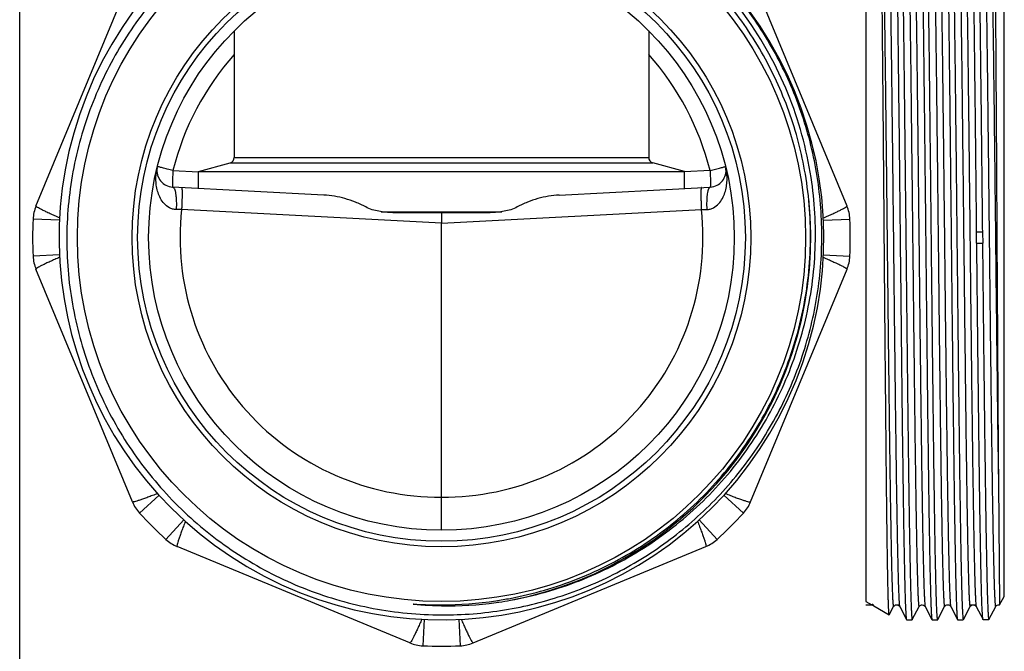
# Model space of a CAD drawing. Units: millimetres. Extents: x 0 to 420, y 0 to 297.
# Drawn here: x 0 to 89, y 99 to 157 of the extents above; entities that cross this region are included whole.
import ezdxf

# ---------------------------------------------------------------- set-up
doc = ezdxf.new("R2010")
doc.units = ezdxf.units.MM
doc.header["$LTSCALE"] = 23.1
doc.layers.get('0').update_dxf_attribs({"linetype": 'CONTINUOUS'})

msp = doc.modelspace()

# ---------------------------------------------------------------- linework, layer by layer
at = {"color": 7, "linetype": 'Continuous'}
for p, q in [((0, 0), (0, 297)), ((76.585, 169.874), (76.585, 103.974)), ((89.106, 104.424), (89.106, 169.424)), ((1.472, 139.784), (10.199, 160.852)), ((74.87, 139.784), (66.144, 160.852)), ((19.421, 155.635), (19.421, 144.179)), ((56.921, 155.635), (56.921, 144.179)), ((16.171, 142.924), (19.051, 143.696)), ((19.051, 143.696), (57.292, 143.696)), ((19.421, 144.179), (56.921, 144.179)), ((60.171, 142.924), (57.292, 143.696)), ((13.868, 142.997), (16.169, 142.877)), ((16.171, 141.377), (16.171, 142.924)), ((16.171, 142.924), (60.171, 142.924)), ((60.171, 141.377), (60.171, 142.924)), ((62.475, 142.997), (60.174, 142.877)), ((27.515, 140.783), (13.841, 141.499)), ((48.827, 140.783), (62.501, 141.499)), ((38.171, 138.227), (14.651, 139.46)), ((32.713, 139.27), (43.629, 139.27)), ((33.754, 139.197), (42.588, 139.197)), ((38.171, 138.227), (61.691, 139.46)), ((38.171, 139.197), (38.171, 138.227)), ((3.612, 138.495), (1.209, 138.604)), ((38.171, 113.425), (38.171, 138.227)), ((72.732, 138.495), (75.133, 138.604)), ((87.17, 137.424), (86.554, 137.424)), ((86.554, 137.424), (86.555, 137.258)), ((86.565, 136.424), (87.181, 136.424)), ((87.181, 136.424), (87.18, 136.591)), ((3.612, 135.354), (1.209, 135.245)), ((72.724, 135.354), (75.133, 135.245)), ((10.199, 112.996), (1.472, 134.064)), ((66.144, 112.996), (74.87, 134.064)), ((88.573, 114.735), (88.668, 103.666)), ((12.624, 113.598), (10.848, 111.976)), ((38.171, 110.424), (38.171, 113.425)), ((63.722, 113.595), (65.495, 111.976)), ((14.845, 111.377), (13.223, 109.601)), ((61.495, 111.38), (63.12, 109.601)), ((35.311, 100.225), (14.243, 108.952)), ((41.031, 100.225), (62.099, 108.952)), ((88.668, 103.666), (89.106, 104.424)), ((76.585, 103.974), (77.118, 103.666)), ((77.118, 103.666), (77.119, 103.666)), ((77.285, 103.57), (78.689, 102.759)), ((78.695, 102.763), (79.084, 103.509)), ((79.636, 103.509), (80.249, 102.331)), ((80.78, 102.331), (81.394, 103.509)), ((81.946, 103.509), (82.559, 102.331)), ((83.09, 102.331), (83.704, 103.509)), ((84.256, 103.509), (84.869, 102.331)), ((85.4, 102.331), (86.014, 103.509)), ((86.566, 103.509), (87.179, 102.331)), ((87.71, 102.331), (88.324, 103.509)), ((88.668, 103.666), (88.668, 103.666)), ((36.601, 102.365), (36.492, 99.962)), ((39.742, 102.365), (39.851, 99.962)), ((80.249, 102.331), (80.257, 102.324)), ((80.257, 102.324), (80.773, 102.324)), ((82.559, 102.331), (82.567, 102.324)), ((82.567, 102.324), (83.083, 102.324)), ((84.869, 102.331), (84.877, 102.324)), ((84.877, 102.324), (85.393, 102.324)), ((87.187, 102.324), (87.179, 102.331)), ((87.703, 102.324), (87.187, 102.324)), ((87.703, 102.324), (87.71, 102.331))]:
    msp.add_line(p, q, dxfattribs=at)
at = {"color": 2, "linetype": 'Continuous'}
for p, q in [((76.585, 103.674), (77.119, 103.674)), ((79.359, 103.674), (79.636, 103.674)), ((86.014, 103.674), (86.566, 103.674))]:
    msp.add_line(p, q, dxfattribs=at)
at = {"color": 7, "linetype": 'Continuous'}
for radius in [32.95, 28, 27.5, 26.5]:
    msp.add_circle((38.171, 136.924), radius, dxfattribs=at)
for centre, radius, start, end in [((38.171, 136.924), 34.6, 62.7008, 61.98685), ((38.119, 136.924), 25, 138.42895, 165.94062), ((38.223, 136.924), 25, 14.05938, 41.57105), ((18.921, 144.179), 0.5, 285, 360), ((57.421, 144.179), 0.5, 180, 255), ((13.92, 142.997), 1.5, 170.39996, 266.98488), ((62.422, 142.997), 1.5, 273.01512, 9.60004), ((38.171, 136.924), 33.422, 280.76925, 6.07907), ((4.706, 138.445), 3.5, 157.5, 177.39825), ((38.014, 136.924), 23.5, 173.80657, 270.38265), ((38.328, 136.924), 23.5, 269.61735, 6.19343), ((71.637, 138.445), 3.5, 2.60175, 22.5), ((38.171, 136.924), 37, 177.39825, 182.60175), ((38.171, 136.924), 37, 357.39825, 2.60175), ((152.856, 137.631), 66.302, 180.32245, 181.04264), ((20.879, 136.218), 66.302, 0.32245, 1.04264), ((4.706, 135.404), 3.5, 182.60175, 202.5), ((71.637, 135.404), 3.5, 337.5, 357.39825), ((13.432, 114.336), 3.5, 202.5, 222.39825), ((62.91, 114.336), 3.5, 317.60175, 337.5), ((38.171, 136.924), 37, 222.39825, 227.60175), ((38.171, 136.924), 37, 312.39825, 317.60175), ((15.583, 112.185), 3.5, 227.60175, 247.5), ((60.76, 112.185), 3.5, 292.5, 312.39825), ((38.141, 137.184), 33.511, 278.49725, 280.73619), ((38.043, 137.892), 34.226, 270.21471, 278.48404), ((38.6, 136.063), 32.497, 269.24357, 277.98299), ((38.55, 136.531), 32.967, 277.9569, 278.40259), ((38.546, 136.559), 32.995, 278.40277, 280.24883), ((36.65, 103.459), 3.5, 247.5, 267.39825), ((38.171, 136.924), 37, 267.39825, 272.60175), ((39.692, 103.459), 3.5, 272.60175, 292.5)]:
    msp.add_arc(centre, radius, start, end, dxfattribs=at)
for points, knots in [([(79.655, 171.35), (79.672, 171.189), (79.697, 170.764), (79.73, 169.976), (79.764, 168.889), (79.798, 167.514), (79.832, 165.863), (79.881, 163.155), (79.94, 159.211), (80.008, 153.912), (80.076, 148.001), (80.145, 141.691), (80.214, 135.21), (80.282, 128.79), (80.34, 123.584), (80.388, 119.623), (80.422, 116.869), (80.457, 114.296), (80.492, 111.928), (80.526, 109.785), (80.561, 107.886), (80.591, 106.466), (80.615, 105.464), (80.632, 104.819), (80.649, 104.245), (80.667, 103.746), (80.684, 103.321), (80.701, 102.973), (80.716, 102.73), (80.728, 102.575), (80.737, 102.487), (80.745, 102.419), (80.754, 102.368), (80.761, 102.341), (80.769, 102.324), (80.773, 102.324)], [0, 0, 0, 0, 0.007032, 0.018494, 0.034287, 0.054269, 0.078261, 0.106047, 0.171965, 0.24965, 0.336304, 0.428808, 0.523829, 0.617944, 0.707765, 0.750044, 0.790055, 0.827437, 0.861852, 0.89299, 0.92057, 0.944344, 0.954735, 0.964096, 0.972409, 0.979651, 0.985809, 0.990869, 0.994819, 0.996375, 0.997652, 0.998649, 0.999367, 0.99981, 1, 1, 1, 1]), ([(81.412, 171.524), (81.416, 171.524), (81.425, 171.506), (81.431, 171.478), (81.44, 171.424), (81.449, 171.353), (81.458, 171.261), (81.47, 171.097), (81.486, 170.841), (81.503, 170.474), (81.521, 170.027), (81.539, 169.502), (81.556, 168.899), (81.574, 168.22), (81.599, 167.167), (81.63, 165.675), (81.665, 163.683), (81.7, 161.437), (81.736, 158.957), (81.772, 156.269), (81.807, 153.396), (81.856, 149.278), (81.915, 143.888), (81.986, 137.273), (82.056, 130.645), (82.116, 125.227), (82.164, 121.075), (82.2, 118.167), (82.235, 115.437), (82.271, 112.912), (82.306, 110.615), (82.342, 108.568), (82.377, 106.791), (82.408, 105.486), (82.433, 104.59), (82.45, 104.032), (82.468, 103.552), (82.486, 103.151), (82.503, 102.831), (82.518, 102.615), (82.531, 102.482), (82.54, 102.414), (82.549, 102.365), (82.555, 102.34), (82.559, 102.331)], [0, 0, 0, 0, 0.000197, 0.000662, 0.001416, 0.002463, 0.003804, 0.005438, 0.009587, 0.014901, 0.021366, 0.028969, 0.037692, 0.047513, 0.05841, 0.083326, 0.112202, 0.144764, 0.180704, 0.219678, 0.261317, 0.305226, 0.398165, 0.494969, 0.591966, 0.685478, 0.72981, 0.771958, 0.811523, 0.848127, 0.881423, 0.911095, 0.936861, 0.958475, 0.967661, 0.975736, 0.982679, 0.988477, 0.993115, 0.996582, 0.997876, 0.998875, 0.999582, 1, 1, 1, 1]), ([(83.083, 102.324), (83.078, 102.324), (83.07, 102.342), (83.064, 102.371), (83.055, 102.424), (83.046, 102.495), (83.037, 102.588), (83.025, 102.752), (83.009, 103.007), (82.992, 103.374), (82.974, 103.821), (82.956, 104.347), (82.938, 104.95), (82.921, 105.629), (82.896, 106.681), (82.865, 108.173), (82.83, 110.165), (82.794, 112.412), (82.759, 114.891), (82.723, 117.58), (82.688, 120.452), (82.639, 124.57), (82.58, 129.96), (82.509, 136.575), (82.439, 143.204), (82.379, 148.621), (82.331, 152.774), (82.295, 155.681), (82.26, 158.411), (82.224, 160.936), (82.189, 163.233), (82.153, 165.28), (82.118, 167.057), (82.087, 168.362), (82.062, 169.259), (82.044, 169.817), (82.027, 170.297), (82.009, 170.697), (81.992, 171.017), (81.976, 171.234), (81.963, 171.366), (81.955, 171.435), (81.946, 171.483), (81.94, 171.508), (81.935, 171.517)], [0, 0, 0, 0, 0.000197, 0.000662, 0.001416, 0.002463, 0.003803, 0.005438, 0.009587, 0.014901, 0.021366, 0.028969, 0.037692, 0.047514, 0.058411, 0.083326, 0.112202, 0.144763, 0.180703, 0.219678, 0.261318, 0.305227, 0.398163, 0.494968, 0.591967, 0.685477, 0.729809, 0.771958, 0.811523, 0.848127, 0.881423, 0.911095, 0.93686, 0.958475, 0.967661, 0.975736, 0.982679, 0.988477, 0.993115, 0.996583, 0.997876, 0.998875, 0.999582, 1, 1, 1, 1]), ([(83.722, 171.524), (83.726, 171.524), (83.735, 171.506), (83.741, 171.478), (83.75, 171.424), (83.759, 171.353), (83.768, 171.261), (83.78, 171.097), (83.796, 170.841), (83.813, 170.474), (83.831, 170.027), (83.849, 169.502), (83.866, 168.899), (83.884, 168.22), (83.909, 167.167), (83.94, 165.675), (83.975, 163.683), (84.01, 161.437), (84.046, 158.957), (84.082, 156.269), (84.117, 153.396), (84.166, 149.278), (84.225, 143.888), (84.296, 137.273), (84.366, 130.645), (84.426, 125.227), (84.474, 121.075), (84.51, 118.167), (84.545, 115.437), (84.581, 112.912), (84.616, 110.615), (84.652, 108.568), (84.687, 106.791), (84.718, 105.486), (84.743, 104.59), (84.76, 104.032), (84.778, 103.552), (84.796, 103.151), (84.813, 102.831), (84.828, 102.615), (84.841, 102.482), (84.85, 102.414), (84.859, 102.365), (84.865, 102.34), (84.869, 102.331)], [0, 0, 0, 0, 0.000197, 0.000662, 0.001416, 0.002463, 0.003804, 0.005438, 0.009587, 0.014901, 0.021366, 0.028969, 0.037692, 0.047513, 0.05841, 0.083326, 0.112202, 0.144764, 0.180704, 0.219678, 0.261317, 0.305226, 0.398165, 0.494969, 0.591966, 0.685478, 0.72981, 0.771958, 0.811523, 0.848127, 0.881423, 0.911095, 0.936861, 0.958475, 0.967661, 0.975736, 0.982679, 0.988477, 0.993115, 0.996582, 0.997876, 0.998875, 0.999582, 1, 1, 1, 1]), ([(84.245, 171.517), (84.25, 171.508), (84.256, 171.483), (84.265, 171.435), (84.273, 171.366), (84.286, 171.234), (84.302, 171.017), (84.319, 170.697), (84.337, 170.297), (84.354, 169.817), (84.372, 169.259), (84.397, 168.362), (84.428, 167.057), (84.463, 165.28), (84.499, 163.233), (84.534, 160.936), (84.57, 158.411), (84.605, 155.681), (84.641, 152.774), (84.689, 148.621), (84.749, 143.204), (84.819, 136.575), (84.89, 129.96), (84.949, 124.57), (84.998, 120.452), (85.033, 117.58), (85.069, 114.891), (85.104, 112.412), (85.14, 110.165), (85.175, 108.173), (85.206, 106.681), (85.231, 105.629), (85.248, 104.95), (85.266, 104.347), (85.284, 103.821), (85.302, 103.374), (85.319, 103.007), (85.334, 102.752), (85.347, 102.588), (85.356, 102.495), (85.365, 102.424), (85.374, 102.371), (85.38, 102.342), (85.388, 102.324), (85.393, 102.324)], [0, 0, 0, 0, 0.000418, 0.001125, 0.002124, 0.003418, 0.006885, 0.011523, 0.017321, 0.024264, 0.032339, 0.041525, 0.063139, 0.088905, 0.118577, 0.151873, 0.188477, 0.228042, 0.27019, 0.314522, 0.408034, 0.505031, 0.601835, 0.694774, 0.738683, 0.780322, 0.819296, 0.855236, 0.887798, 0.916674, 0.94159, 0.952487, 0.962308, 0.971031, 0.978634, 0.985099, 0.990413, 0.994562, 0.996196, 0.997537, 0.998584, 0.999338, 0.999803, 1, 1, 1, 1]), ([(86.604, 137.424), (86.58, 139.65), (86.534, 144.013), (86.475, 149.384), (86.426, 153.484), (86.391, 156.345), (86.355, 159.021), (86.32, 161.489), (86.284, 163.724), (86.249, 165.706), (86.219, 167.19), (86.194, 168.237), (86.176, 168.913), (86.158, 169.513), (86.141, 170.035), (86.123, 170.48), (86.106, 170.845), (86.09, 171.099), (86.077, 171.262), (86.069, 171.354), (86.06, 171.425), (86.051, 171.478), (86.045, 171.506), (86.036, 171.524), (86.032, 171.524)], [0, 0, 0, 0, 0.195806, 0.383657, 0.472379, 0.556494, 0.63521, 0.707783, 0.773527, 0.831822, 0.882114, 0.90411, 0.923933, 0.941536, 0.956882, 0.96993, 0.980652, 0.989025, 0.992325, 0.995032, 0.997145, 0.998665, 0.999602, 1, 1, 1, 1]), ([(86.555, 171.517), (86.56, 171.509), (86.566, 171.484), (86.575, 171.437), (86.583, 171.37), (86.596, 171.242), (86.611, 171.032), (86.628, 170.721), (86.645, 170.332), (86.663, 169.867), (86.68, 169.325), (86.705, 168.455), (86.735, 167.189), (86.77, 165.463), (86.805, 163.475), (86.839, 161.242), (86.874, 158.785), (86.91, 156.127), (86.945, 153.293), (86.992, 149.236), (87.051, 143.93), (87.097, 139.622), (87.12, 137.424)], [0, 0, 0, 0, 0.00083, 0.002226, 0.004198, 0.006749, 0.013585, 0.022719, 0.034134, 0.047808, 0.063706, 0.081792, 0.124365, 0.17513, 0.233626, 0.29931, 0.371581, 0.449773, 0.533166, 0.620994, 0.806668, 1, 1, 1, 1]), ([(88.129, 171.116), (88.131, 171.112), (88.133, 171.101), (88.139, 171.064), (88.144, 170.991), (88.151, 170.872), (88.157, 170.71), (88.164, 170.505), (88.171, 170.258), (88.178, 169.969), (88.187, 169.5), (88.199, 168.813), (88.213, 167.867), (88.226, 166.766), (88.24, 165.513), (88.254, 164.116), (88.273, 161.985), (88.296, 159.018), (88.323, 155.138), (88.351, 150.89), (88.378, 146.362), (88.406, 141.645), (88.433, 136.838), (88.47, 130.535), (88.513, 123.168), (88.552, 117.412), (88.573, 114.735)], [0, 0, 0, 0, 0.00021, 0.000606, 0.001968, 0.004088, 0.006967, 0.010601, 0.014987, 0.020119, 0.02599, 0.039923, 0.056717, 0.07629, 0.098543, 0.123366, 0.150633, 0.21194, 0.281224, 0.357076, 0.437946, 0.522175, 0.608028, 0.693723, 0.857544, 1, 1, 1, 1]), ([(71.16, 142.291), (70.853, 144.234), (69.894, 148.074), (67.468, 153.486), (64.129, 158.389), (59.981, 162.63), (55.154, 166.078), (49.798, 168.628), (44.08, 170.201), (40.138, 170.567), (38.171, 170.576)], [0, 0, 0, 0, 0.125002, 0.249995, 0.374995, 0.499993, 0.624992, 0.749996, 0.874996, 1, 1, 1, 1]), ([(78.689, 102.759), (78.685, 102.762), (78.681, 102.78), (78.674, 102.81), (78.669, 102.863), (78.662, 102.932), (78.656, 103.021), (78.646, 103.177), (78.635, 103.42), (78.622, 103.766), (78.608, 104.185), (78.595, 104.678), (78.582, 105.242), (78.569, 105.877), (78.55, 106.859), (78.527, 108.252), (78.501, 110.111), (78.475, 112.209), (78.448, 114.527), (78.422, 117.044), (78.395, 119.738), (78.359, 123.612), (78.314, 128.705), (78.261, 134.988), (78.209, 141.334), (78.156, 147.515), (78.103, 153.309), (78.051, 158.505), (78.005, 162.374), (77.968, 165.031), (77.941, 166.652), (77.915, 168), (77.889, 169.066), (77.863, 169.837), (77.844, 170.253), (77.831, 170.41)], [0, 0, 0, 0, 0.00022, 0.000708, 0.001471, 0.002512, 0.003831, 0.005427, 0.00945, 0.014573, 0.020784, 0.02807, 0.036417, 0.045805, 0.056213, 0.079999, 0.107564, 0.138664, 0.173023, 0.210335, 0.250269, 0.292466, 0.382124, 0.476103, 0.571035, 0.663505, 0.75018, 0.827927, 0.893921, 0.921742, 0.945763, 0.965762, 0.981559, 0.993006, 1, 1, 1, 1]), ([(77.929, 170.339), (77.933, 170.33), (77.94, 170.305), (77.948, 170.258), (77.957, 170.19), (77.97, 170.06), (77.985, 169.847), (78.003, 169.533), (78.021, 169.14), (78.038, 168.67), (78.056, 168.123), (78.082, 167.245), (78.112, 165.967), (78.148, 164.228), (78.184, 162.225), (78.219, 159.979), (78.255, 157.511), (78.291, 154.844), (78.327, 152.005), (78.375, 147.955), (78.435, 142.677), (78.506, 136.228), (78.577, 129.806), (78.648, 123.658), (78.708, 118.814), (78.757, 115.251), (78.793, 112.876), (78.829, 110.732), (78.865, 108.84), (78.895, 107.43), (78.92, 106.441), (78.938, 105.808), (78.956, 105.251), (78.974, 104.77), (78.992, 104.366), (79.007, 104.078), (79.02, 103.888), (79.028, 103.789), (79.034, 103.72), (79.038, 103.676), (79.043, 103.637), (79.048, 103.595), (79.055, 103.553), (79.062, 103.524), (79.072, 103.497), (79.082, 103.506), (79.084, 103.509)], [0, 0, 0, 0, 0.000431, 0.001154, 0.002174, 0.003492, 0.007019, 0.011729, 0.017615, 0.024662, 0.032851, 0.042165, 0.064074, 0.090179, 0.120227, 0.153931, 0.190964, 0.230972, 0.273569, 0.318344, 0.41269, 0.510385, 0.607674, 0.70082, 0.786244, 0.825019, 0.860664, 0.892835, 0.921221, 0.945552, 0.95612, 0.965591, 0.97394, 0.981147, 0.987197, 0.992075, 0.99407, 0.995768, 0.996506, 0.997169, 0.997758, 0.998272, 0.999079, 0.999591, 0.999827, 1, 1, 1, 1]), ([(78.481, 170.339), (78.483, 170.342), (78.492, 170.351), (78.503, 170.324), (78.51, 170.296), (78.516, 170.253), (78.522, 170.212), (78.526, 170.172), (78.531, 170.128), (78.537, 170.059), (78.545, 169.961), (78.558, 169.77), (78.573, 169.483), (78.591, 169.079), (78.609, 168.598), (78.627, 168.04), (78.644, 167.408), (78.67, 166.419), (78.7, 165.009), (78.736, 163.117), (78.772, 160.973), (78.807, 158.598), (78.857, 155.035), (78.917, 150.191), (78.988, 144.043), (79.059, 137.621), (79.129, 131.172), (79.189, 125.894), (79.238, 121.844), (79.274, 119.004), (79.31, 116.338), (79.346, 113.87), (79.381, 111.623), (79.417, 109.621), (79.452, 107.881), (79.483, 106.604), (79.509, 105.726), (79.526, 105.179), (79.544, 104.708), (79.562, 104.315), (79.579, 104.001), (79.595, 103.789), (79.608, 103.658), (79.616, 103.591), (79.625, 103.543), (79.632, 103.518), (79.636, 103.509)], [0, 0, 0, 0, 0.000173, 0.000409, 0.000921, 0.001727, 0.002241, 0.002829, 0.003492, 0.004229, 0.005927, 0.007922, 0.012799, 0.018848, 0.026054, 0.034403, 0.043873, 0.054441, 0.078771, 0.107156, 0.139326, 0.17497, 0.213745, 0.299169, 0.392316, 0.489606, 0.587301, 0.681649, 0.726425, 0.769023, 0.809031, 0.846066, 0.87977, 0.909819, 0.935924, 0.957834, 0.967149, 0.975338, 0.982384, 0.98827, 0.992981, 0.996508, 0.997826, 0.998846, 0.999569, 1, 1, 1, 1]), ([(80.239, 170.339), (80.243, 170.33), (80.25, 170.305), (80.258, 170.258), (80.267, 170.19), (80.28, 170.06), (80.295, 169.847), (80.313, 169.533), (80.331, 169.14), (80.348, 168.67), (80.366, 168.123), (80.392, 167.245), (80.422, 165.968), (80.458, 164.228), (80.494, 162.226), (80.529, 159.98), (80.565, 157.511), (80.601, 154.845), (80.637, 152.006), (80.685, 147.956), (80.745, 142.678), (80.816, 136.23), (80.887, 129.808), (80.958, 123.66), (81.018, 118.816), (81.067, 115.253), (81.103, 112.878), (81.139, 110.733), (81.175, 108.841), (81.205, 107.431), (81.23, 106.442), (81.248, 105.81), (81.266, 105.252), (81.284, 104.77), (81.302, 104.367), (81.317, 104.079), (81.33, 103.888), (81.338, 103.79), (81.344, 103.721), (81.348, 103.677), (81.353, 103.637), (81.358, 103.595), (81.365, 103.553), (81.372, 103.524), (81.382, 103.497), (81.392, 103.506), (81.394, 103.509)], [0, 0, 0, 0, 0.000431, 0.001154, 0.002173, 0.00349, 0.007018, 0.011729, 0.017613, 0.024659, 0.032849, 0.042162, 0.064071, 0.090173, 0.12022, 0.153921, 0.190953, 0.230959, 0.273553, 0.318327, 0.412668, 0.510359, 0.607646, 0.700791, 0.786216, 0.824992, 0.860639, 0.892811, 0.9212, 0.945533, 0.956104, 0.965576, 0.973927, 0.981138, 0.987189, 0.992068, 0.994064, 0.995765, 0.996503, 0.997167, 0.997756, 0.998271, 0.999078, 0.999591, 0.999828, 1, 1, 1, 1]), ([(80.791, 170.339), (80.793, 170.342), (80.802, 170.351), (80.813, 170.324), (80.82, 170.296), (80.826, 170.253), (80.832, 170.212), (80.836, 170.172), (80.841, 170.128), (80.847, 170.059), (80.855, 169.961), (80.868, 169.77), (80.883, 169.483), (80.901, 169.079), (80.919, 168.598), (80.937, 168.04), (80.954, 167.408), (80.98, 166.419), (81.01, 165.009), (81.046, 163.117), (81.082, 160.973), (81.117, 158.598), (81.167, 155.035), (81.227, 150.191), (81.298, 144.043), (81.369, 137.621), (81.439, 131.172), (81.499, 125.894), (81.548, 121.844), (81.584, 119.005), (81.62, 116.338), (81.656, 113.87), (81.691, 111.624), (81.727, 109.621), (81.762, 107.881), (81.793, 106.604), (81.819, 105.726), (81.836, 105.179), (81.854, 104.708), (81.872, 104.315), (81.889, 104.001), (81.905, 103.789), (81.918, 103.659), (81.926, 103.591), (81.935, 103.543), (81.942, 103.518), (81.946, 103.509)], [0, 0, 0, 0, 0.000173, 0.000408, 0.00092, 0.001725, 0.002239, 0.002828, 0.003491, 0.004229, 0.005928, 0.007922, 0.012798, 0.018847, 0.026054, 0.034402, 0.043872, 0.054441, 0.078769, 0.107155, 0.139325, 0.174968, 0.213744, 0.299167, 0.392313, 0.489603, 0.587298, 0.681645, 0.726422, 0.769019, 0.809028, 0.846063, 0.879767, 0.909817, 0.935922, 0.957832, 0.967146, 0.975337, 0.982384, 0.988269, 0.992981, 0.996509, 0.997826, 0.998845, 0.999568, 1, 1, 1, 1]), ([(82.549, 170.339), (82.553, 170.33), (82.56, 170.305), (82.574, 170.228), (82.588, 170.082), (82.606, 169.847), (82.623, 169.532), (82.641, 169.139), (82.659, 168.669), (82.676, 168.121), (82.702, 167.243), (82.732, 165.965), (82.768, 164.226), (82.804, 162.223), (82.839, 159.977), (82.875, 157.508), (82.911, 154.842), (82.947, 152.003), (82.995, 147.953), (83.055, 142.675), (83.126, 136.226), (83.197, 129.805), (83.268, 123.657), (83.328, 118.813), (83.377, 115.25), (83.413, 112.875), (83.449, 110.731), (83.485, 108.84), (83.515, 107.429), (83.54, 106.441), (83.558, 105.808), (83.576, 105.251), (83.594, 104.77), (83.612, 104.366), (83.627, 104.078), (83.64, 103.888), (83.648, 103.789), (83.654, 103.72), (83.658, 103.676), (83.663, 103.637), (83.668, 103.595), (83.675, 103.553), (83.682, 103.524), (83.692, 103.497), (83.702, 103.506), (83.704, 103.509)], [0, 0, 0, 0, 0.000433, 0.001158, 0.003498, 0.007027, 0.011741, 0.01763, 0.024678, 0.03287, 0.042187, 0.064099, 0.090208, 0.120259, 0.153964, 0.191, 0.231008, 0.273605, 0.31838, 0.412724, 0.510415, 0.607699, 0.70084, 0.786258, 0.825031, 0.860673, 0.892842, 0.921226, 0.945554, 0.956122, 0.965593, 0.973941, 0.981148, 0.987198, 0.992075, 0.99407, 0.995768, 0.996505, 0.997169, 0.997758, 0.998272, 0.999079, 0.999591, 0.999827, 1, 1, 1, 1]), ([(83.101, 170.339), (83.103, 170.342), (83.113, 170.351), (83.123, 170.324), (83.13, 170.296), (83.137, 170.253), (83.142, 170.211), (83.146, 170.172), (83.151, 170.128), (83.157, 170.059), (83.165, 169.96), (83.178, 169.769), (83.193, 169.482), (83.211, 169.078), (83.229, 168.596), (83.247, 168.038), (83.264, 167.406), (83.29, 166.417), (83.32, 165.006), (83.356, 163.114), (83.392, 160.97), (83.427, 158.595), (83.477, 155.032), (83.537, 150.188), (83.608, 144.04), (83.679, 137.618), (83.749, 131.169), (83.809, 125.892), (83.858, 121.842), (83.894, 119.003), (83.93, 116.337), (83.966, 113.869), (84.001, 111.623), (84.037, 109.62), (84.072, 107.881), (84.103, 106.603), (84.129, 105.725), (84.146, 105.178), (84.164, 104.708), (84.182, 104.315), (84.199, 104.001), (84.215, 103.788), (84.228, 103.658), (84.236, 103.591), (84.245, 103.543), (84.252, 103.518), (84.256, 103.509)], [0, 0, 0, 0, 0.000172, 0.000409, 0.000923, 0.001731, 0.002247, 0.002836, 0.0035, 0.004238, 0.005938, 0.007935, 0.012815, 0.018868, 0.026077, 0.034429, 0.043902, 0.054473, 0.078808, 0.107197, 0.13937, 0.175017, 0.213793, 0.299218, 0.392363, 0.489649, 0.587338, 0.681679, 0.726451, 0.769045, 0.80905, 0.846081, 0.879782, 0.909828, 0.935931, 0.957838, 0.967152, 0.97534, 0.982386, 0.988271, 0.992982, 0.996508, 0.997826, 0.998845, 0.999569, 1, 1, 1, 1]), ([(84.859, 170.339), (84.863, 170.33), (84.87, 170.305), (84.884, 170.229), (84.898, 170.082), (84.916, 169.847), (84.933, 169.532), (84.951, 169.139), (84.968, 168.669), (84.986, 168.122), (85.012, 167.243), (85.042, 165.966), (85.078, 164.226), (85.114, 162.223), (85.149, 159.977), (85.185, 157.508), (85.221, 154.842), (85.257, 152.003), (85.305, 147.952), (85.365, 142.674), (85.436, 136.226), (85.507, 129.804), (85.578, 123.656), (85.638, 118.812), (85.688, 115.249), (85.723, 112.874), (85.759, 110.73), (85.795, 108.839), (85.825, 107.429), (85.85, 106.44), (85.868, 105.808), (85.886, 105.25), (85.904, 104.769), (85.922, 104.365), (85.937, 104.078), (85.95, 103.887), (85.958, 103.789), (85.964, 103.72), (85.968, 103.676), (85.973, 103.637), (85.978, 103.595), (85.985, 103.552), (85.992, 103.524), (86.002, 103.497), (86.012, 103.506), (86.014, 103.509)], [0, 0, 0, 0, 0.000432, 0.001156, 0.003495, 0.007025, 0.011739, 0.017626, 0.024674, 0.032867, 0.042182, 0.064096, 0.090203, 0.120256, 0.153962, 0.190998, 0.231009, 0.273607, 0.318384, 0.412731, 0.510425, 0.607713, 0.700856, 0.786275, 0.825048, 0.86069, 0.892857, 0.921241, 0.945567, 0.956135, 0.965604, 0.973951, 0.981157, 0.987205, 0.99208, 0.994074, 0.995772, 0.99651, 0.997173, 0.997762, 0.998276, 0.999081, 0.999592, 0.999827, 1, 1, 1, 1]), ([(85.411, 170.339), (85.413, 170.342), (85.422, 170.351), (85.433, 170.324), (85.44, 170.296), (85.446, 170.253), (85.452, 170.212), (85.456, 170.172), (85.461, 170.128), (85.467, 170.06), (85.475, 169.961), (85.488, 169.771), (85.503, 169.483), (85.521, 169.079), (85.539, 168.598), (85.557, 168.041), (85.574, 167.408), (85.6, 166.42), (85.63, 165.009), (85.666, 163.118), (85.702, 160.974), (85.737, 158.598), (85.787, 155.036), (85.847, 150.192), (85.918, 144.043), (85.989, 137.621), (86.059, 131.172), (86.119, 125.894), (86.168, 121.844), (86.204, 119.005), (86.24, 116.338), (86.276, 113.87), (86.311, 111.624), (86.347, 109.621), (86.382, 107.881), (86.413, 106.604), (86.439, 105.726), (86.456, 105.179), (86.474, 104.708), (86.492, 104.315), (86.509, 104.001), (86.525, 103.788), (86.538, 103.658), (86.546, 103.591), (86.555, 103.543), (86.562, 103.518), (86.566, 103.509)], [0, 0, 0, 0, 0.000173, 0.000408, 0.000919, 0.001724, 0.002238, 0.002827, 0.00349, 0.004228, 0.005926, 0.00792, 0.012795, 0.018844, 0.026051, 0.034398, 0.043867, 0.054436, 0.078763, 0.107149, 0.139318, 0.174962, 0.213737, 0.299161, 0.392308, 0.489599, 0.587295, 0.681644, 0.726421, 0.769019, 0.809029, 0.846064, 0.879768, 0.909818, 0.935923, 0.957834, 0.967148, 0.975338, 0.982385, 0.98827, 0.992982, 0.996509, 0.997827, 0.998846, 0.999569, 1, 1, 1, 1]), ([(87.169, 170.339), (87.173, 170.33), (87.18, 170.305), (87.194, 170.228), (87.208, 170.082), (87.226, 169.847), (87.243, 169.532), (87.261, 169.139), (87.278, 168.669), (87.296, 168.121), (87.322, 167.243), (87.352, 165.966), (87.388, 164.226), (87.424, 162.223), (87.459, 159.977), (87.495, 157.508), (87.531, 154.842), (87.567, 152.003), (87.615, 147.953), (87.675, 142.675), (87.746, 136.226), (87.817, 129.805), (87.888, 123.657), (87.948, 118.813), (87.997, 115.251), (88.033, 112.875), (88.069, 110.731), (88.105, 108.84), (88.135, 107.429), (88.16, 106.441), (88.178, 105.808), (88.196, 105.251), (88.214, 104.77), (88.232, 104.366), (88.247, 104.078), (88.26, 103.888), (88.268, 103.789), (88.274, 103.72), (88.278, 103.676), (88.283, 103.637), (88.288, 103.595), (88.295, 103.553), (88.302, 103.524), (88.312, 103.497), (88.322, 103.506), (88.324, 103.509)], [0, 0, 0, 0, 0.000432, 0.001157, 0.003497, 0.007027, 0.01174, 0.017628, 0.024677, 0.032869, 0.042185, 0.064099, 0.090206, 0.120257, 0.153963, 0.190997, 0.231007, 0.273603, 0.318379, 0.412722, 0.510414, 0.607698, 0.700839, 0.786258, 0.825031, 0.860674, 0.892841, 0.921226, 0.945555, 0.956124, 0.965593, 0.973942, 0.98115, 0.987198, 0.992075, 0.994071, 0.99577, 0.996507, 0.997171, 0.997759, 0.998273, 0.999079, 0.999592, 0.999828, 1, 1, 1, 1]), ([(87.721, 170.339), (87.723, 170.342), (87.727, 170.349), (87.738, 170.341), (87.742, 170.325), (87.749, 170.299), (87.755, 170.262), (87.762, 170.214), (87.768, 170.156), (87.778, 170.056), (87.789, 169.905), (87.802, 169.69), (87.815, 169.433), (87.828, 169.133), (87.842, 168.79), (87.86, 168.251), (87.895, 167.072), (87.94, 165.071), (87.992, 162.237), (88.044, 158.873), (88.096, 155.049), (88.149, 150.846), (88.202, 146.351), (88.254, 141.659), (88.307, 136.867), (88.376, 130.57), (88.46, 123.192), (88.534, 117.423), (88.573, 114.735)], [0, 0, 0, 0, 0.000177, 0.000314, 0.000604, 0.001081, 0.00175, 0.002612, 0.00367, 0.004922, 0.008009, 0.011873, 0.016508, 0.02191, 0.028069, 0.034979, 0.051018, 0.091644, 0.142941, 0.203834, 0.273049, 0.349136, 0.430502, 0.515442, 0.602177, 0.688889, 0.855023, 1, 1, 1, 1]), ([(31.188, 169.879), (29.161, 169.459), (26.168, 168.546), (22.407, 166.8), (18.822, 164.715), (14.724, 161.502), (11.284, 157.593), (8.999, 154.132), (7.04, 150.477), (5.235, 145.592), (4.177, 139.438), (4.259, 133.194), (5.478, 127.069), (7.791, 121.269), (10.568, 116.865), (13.239, 113.692), (16.188, 110.776), (20.355, 107.654), (25.02, 105.342), (28.952, 104.024), (32.987, 103.068), (36.101, 102.769), (38.171, 102.759)], [0, 0, 0, 0, 0.062479, 0.093754, 0.125028, 0.187511, 0.249996, 0.281271, 0.312547, 0.37503, 0.437513, 0.499996, 0.562479, 0.624963, 0.687449, 0.718724, 0.749999, 0.812483, 0.874968, 0.906241, 0.937514, 1, 1, 1, 1]), ([(38.171, 102.759), (40.078, 102.75), (43.901, 103.053), (49.473, 104.455), (54.736, 106.767), (59.539, 109.922), (63.751, 113.832), (67.255, 118.388), (69.953, 123.462), (71.772, 128.914), (72.662, 134.591), (72.599, 140.338), (71.585, 145.995), (69.65, 151.406), (66.847, 156.423), (63.254, 160.909), (58.971, 164.739), (55.73, 166.788), (54.04, 167.671)], [0, 0, 0, 0, 0.0625, 0.125, 0.187501, 0.25, 0.3125, 0.374999, 0.437498, 0.499997, 0.562498, 0.624999, 0.6875, 0.75, 0.8125, 0.875001, 0.937499, 1, 1, 1, 1]), ([(71.623, 142.36), (71.223, 144.971), (69.803, 150.12), (65.945, 157.123), (60.575, 163.047), (56.171, 166.066), (53.833, 167.298)], [0, 0, 0, 0, 0.249997, 0.499996, 0.749997, 1, 1, 1, 1]), ([(79.443, 157.683), (79.479, 154.925), (79.549, 149.1), (79.629, 141.695), (79.695, 135.476), (79.745, 130.794), (79.795, 126.228), (79.844, 121.861), (79.894, 117.778), (79.944, 114.054), (79.987, 111.208), (80.021, 109.162), (80.046, 107.819), (80.071, 106.613), (80.096, 105.549), (80.121, 104.632), (80.146, 103.867), (80.167, 103.326), (80.185, 102.972), (80.198, 102.766), (80.21, 102.6), (80.222, 102.474), (80.234, 102.389), (80.242, 102.345), (80.249, 102.331)], [0, 0, 0, 0, 0.149428, 0.315705, 0.401307, 0.486414, 0.569431, 0.648798, 0.723026, 0.790722, 0.850615, 0.87728, 0.901583, 0.923415, 0.94267, 0.959259, 0.973105, 0.984142, 0.988592, 0.992323, 0.995329, 0.997609, 0.999163, 1, 1, 1, 1]), ([(14.164, 139.467), (14.055, 139.469), (13.841, 139.501), (13.455, 139.658), (13.062, 139.982), (12.729, 140.465), (12.505, 140.99), (12.372, 141.536), (12.299, 142.27), (12.349, 142.825), (12.424, 143.184)], [0, 0, 0, 0, 0.070722, 0.139248, 0.270075, 0.396083, 0.519286, 0.640778, 0.761201, 1, 1, 1, 1]), ([(13.868, 142.997), (13.699, 143.045), (13.451, 143.1), (13.136, 143.182), (12.932, 143.235), (12.761, 143.279), (12.627, 143.315), (12.535, 143.342), (12.486, 143.35), (12.471, 143.356)], [0, 0, 0, 0, 0.364071, 0.529593, 0.676814, 0.801097, 0.898306, 0.965345, 1, 1, 1, 1]), ([(13.868, 142.997), (13.858, 142.818), (13.846, 142.556), (13.834, 142.221), (13.828, 142.004), (13.826, 141.82), (13.825, 141.675), (13.829, 141.576), (13.832, 141.524), (13.837, 141.507)], [0, 0, 0, 0, 0.361228, 0.526487, 0.67394, 0.798762, 0.896652, 0.964447, 1, 1, 1, 1]), ([(62.179, 139.467), (62.287, 139.469), (62.501, 139.501), (62.887, 139.658), (63.28, 139.982), (63.614, 140.465), (63.837, 140.99), (63.97, 141.536), (64.044, 142.27), (63.993, 142.825), (63.918, 143.184)], [0, 0, 0, 0, 0.070722, 0.139248, 0.270075, 0.396083, 0.519286, 0.640778, 0.761201, 1, 1, 1, 1]), ([(62.475, 142.997), (62.643, 143.045), (62.892, 143.1), (63.207, 143.182), (63.41, 143.235), (63.582, 143.279), (63.716, 143.315), (63.807, 143.342), (63.856, 143.35), (63.872, 143.356)], [0, 0, 0, 0, 0.364071, 0.529593, 0.676814, 0.801097, 0.898306, 0.965345, 1, 1, 1, 1]), ([(62.475, 142.997), (62.484, 142.818), (62.496, 142.556), (62.508, 142.221), (62.514, 142.004), (62.517, 141.82), (62.517, 141.675), (62.513, 141.576), (62.511, 141.524), (62.506, 141.507)], [0, 0, 0, 0, 0.361228, 0.526487, 0.67394, 0.798762, 0.896652, 0.964447, 1, 1, 1, 1]), ([(44.383, 104.259), (46.487, 104.658), (50.627, 105.863), (56.369, 108.822), (61.441, 112.826), (65.65, 117.727), (68.844, 123.344), (70.903, 129.469), (71.754, 135.872), (71.493, 140.176), (71.16, 142.291)], [0, 0, 0, 0, 0.125007, 0.250011, 0.375008, 0.500005, 0.625002, 0.75, 0.874995, 1, 1, 1, 1]), ([(44.416, 104.091), (46.543, 104.475), (50.735, 105.662), (56.551, 108.618), (61.692, 112.638), (65.964, 117.572), (69.211, 123.233), (71.313, 129.411), (72.196, 135.875), (71.951, 140.223), (71.623, 142.36)], [0, 0, 0, 0, 0.125002, 0.249995, 0.374996, 0.499995, 0.624995, 0.749996, 0.874998, 1, 1, 1, 1]), ([(13.842, 141.499), (13.872, 141.498), (13.921, 141.466), (13.965, 141.403), (14.018, 141.301), (14.071, 141.13), (14.12, 140.878), (14.155, 140.573), (14.183, 140.098), (14.177, 139.724), (14.164, 139.467)], [0, 0, 0, 0, 0.043492, 0.073233, 0.109796, 0.204256, 0.326252, 0.47218, 0.637161, 1, 1, 1, 1]), ([(14.651, 141.457), (14.656, 141.457), (14.665, 141.44), (14.671, 141.412), (14.679, 141.363), (14.687, 141.264), (14.693, 141.097), (14.695, 140.852), (14.692, 140.553), (14.684, 140.213), (14.67, 139.843), (14.658, 139.589), (14.651, 139.46)], [0, 0, 0, 0, 0.007003, 0.022193, 0.046398, 0.079635, 0.171974, 0.295958, 0.446814, 0.618897, 0.805872, 1, 1, 1, 1]), ([(61.691, 141.457), (61.686, 141.457), (61.677, 141.44), (61.671, 141.412), (61.664, 141.363), (61.656, 141.264), (61.649, 141.097), (61.647, 140.852), (61.65, 140.553), (61.659, 140.213), (61.672, 139.843), (61.684, 139.589), (61.691, 139.46)], [0, 0, 0, 0, 0.007003, 0.022193, 0.046398, 0.079635, 0.171974, 0.295958, 0.446814, 0.618897, 0.805872, 1, 1, 1, 1]), ([(62.501, 141.499), (62.47, 141.498), (62.422, 141.466), (62.377, 141.403), (62.325, 141.301), (62.271, 141.13), (62.222, 140.878), (62.187, 140.573), (62.16, 140.098), (62.165, 139.724), (62.179, 139.467)], [0, 0, 0, 0, 0.043492, 0.073233, 0.109796, 0.204256, 0.326252, 0.47218, 0.637161, 1, 1, 1, 1]), ([(31.318, 139.697), (31.022, 139.865), (30.404, 140.147), (29.45, 140.466), (28.486, 140.687), (27.837, 140.766), (27.515, 140.783)], [0, 0, 0, 0, 0.256564, 0.509088, 0.757101, 1, 1, 1, 1]), ([(48.827, 140.783), (48.505, 140.766), (47.856, 140.687), (46.893, 140.466), (45.938, 140.147), (45.321, 139.865), (45.024, 139.697)], [0, 0, 0, 0, 0.242899, 0.490912, 0.743436, 1, 1, 1, 1]), ([(3.617, 138.708), (3.467, 138.772), (3.176, 138.899), (2.761, 139.085), (2.389, 139.257), (2.072, 139.412), (1.816, 139.543), (1.632, 139.646), (1.524, 139.719), (1.479, 139.759), (1.47, 139.779), (1.472, 139.784)], [0, 0, 0, 0, 0.203542, 0.393993, 0.565546, 0.713431, 0.833446, 0.922148, 0.977315, 0.99226, 1, 1, 1, 1]), ([(14.651, 139.46), (14.61, 139.46), (14.448, 139.463), (14.285, 139.465), (14.164, 139.467)], [0, 0, 0, 0, 0.251823, 1, 1, 1, 1]), ([(33.754, 139.197), (33.335, 139.197), (32.703, 139.245), (31.889, 139.439), (31.498, 139.595), (31.318, 139.697)], [0, 0, 0, 0, 0.501368, 0.752239, 1, 1, 1, 1]), ([(45.024, 139.697), (44.844, 139.595), (44.453, 139.439), (43.639, 139.245), (43.007, 139.197), (42.588, 139.197)], [0, 0, 0, 0, 0.247756, 0.498626, 1, 1, 1, 1]), ([(61.691, 139.46), (61.732, 139.46), (61.895, 139.463), (62.057, 139.465), (62.179, 139.467)], [0, 0, 0, 0, 0.251823, 1, 1, 1, 1]), ([(72.726, 138.708), (72.876, 138.773), (73.167, 138.899), (73.581, 139.085), (73.953, 139.258), (74.271, 139.412), (74.526, 139.543), (74.71, 139.646), (74.818, 139.719), (74.863, 139.759), (74.873, 139.779), (74.87, 139.784)], [0, 0, 0, 0, 0.203551, 0.394005, 0.565559, 0.71344, 0.833452, 0.92215, 0.977315, 0.992259, 1, 1, 1, 1]), ([(87.179, 102.331), (87.175, 102.34), (87.169, 102.365), (87.16, 102.411), (87.152, 102.478), (87.139, 102.607), (87.124, 102.817), (87.107, 103.128), (87.09, 103.516), (87.072, 103.982), (87.055, 104.523), (87.03, 105.393), (87, 106.659), (86.965, 108.385), (86.93, 110.373), (86.895, 112.606), (86.86, 115.063), (86.825, 117.721), (86.79, 120.556), (86.743, 124.612), (86.684, 129.919), (86.638, 134.227), (86.615, 136.424)], [0, 0, 0, 0, 0.000831, 0.002228, 0.004201, 0.006751, 0.013585, 0.022721, 0.034137, 0.047808, 0.063707, 0.081795, 0.124365, 0.175131, 0.233627, 0.299311, 0.371583, 0.449774, 0.533166, 0.620994, 0.806669, 1, 1, 1, 1]), ([(87.131, 136.424), (87.154, 134.198), (87.201, 129.836), (87.26, 124.465), (87.309, 120.364), (87.344, 117.504), (87.38, 114.827), (87.415, 112.36), (87.451, 110.124), (87.486, 108.143), (87.516, 106.658), (87.541, 105.611), (87.559, 104.936), (87.577, 104.336), (87.594, 103.813), (87.612, 103.369), (87.629, 103.004), (87.645, 102.749), (87.657, 102.586), (87.666, 102.494), (87.675, 102.423), (87.684, 102.37), (87.69, 102.342), (87.698, 102.324), (87.703, 102.324)], [0, 0, 0, 0, 0.195806, 0.383657, 0.472379, 0.556494, 0.635209, 0.707783, 0.773526, 0.831821, 0.882114, 0.90411, 0.923932, 0.941536, 0.956881, 0.969929, 0.980651, 0.989025, 0.992325, 0.995031, 0.997143, 0.998664, 0.999601, 1, 1, 1, 1]), ([(3.617, 135.141), (3.467, 135.076), (3.176, 134.95), (2.761, 134.764), (2.389, 134.591), (2.072, 134.437), (1.816, 134.305), (1.632, 134.202), (1.524, 134.13), (1.479, 134.089), (1.47, 134.07), (1.472, 134.064)], [0, 0, 0, 0, 0.203542, 0.393994, 0.565548, 0.713432, 0.833447, 0.922149, 0.977316, 0.99226, 1, 1, 1, 1]), ([(72.716, 135.144), (72.867, 135.08), (73.159, 134.953), (73.575, 134.766), (73.949, 134.593), (74.268, 134.438), (74.524, 134.306), (74.694, 134.211), (74.791, 134.148), (74.837, 134.113), (74.863, 134.089), (74.873, 134.07), (74.87, 134.064)], [0, 0, 0, 0, 0.203386, 0.393782, 0.565337, 0.713259, 0.833327, 0.922078, 0.953974, 0.977317, 0.992266, 1, 1, 1, 1]), ([(12.477, 113.752), (12.325, 113.691), (12.03, 113.575), (11.605, 113.413), (11.22, 113.273), (10.886, 113.157), (10.612, 113.069), (10.409, 113.012), (10.282, 112.987), (10.221, 112.983), (10.201, 112.991), (10.199, 112.996)], [0, 0, 0, 0, 0.203542, 0.393993, 0.565546, 0.713431, 0.833446, 0.922148, 0.977315, 0.99226, 1, 1, 1, 1]), ([(63.861, 113.754), (64.013, 113.693), (64.309, 113.577), (64.734, 113.414), (65.12, 113.273), (65.455, 113.157), (65.729, 113.07), (65.932, 113.012), (66.06, 112.987), (66.121, 112.983), (66.141, 112.991), (66.144, 112.996)], [0, 0, 0, 0, 0.203464, 0.393889, 0.565447, 0.713354, 0.8334, 0.92213, 0.977316, 0.992263, 1, 1, 1, 1]), ([(14.999, 111.23), (14.938, 111.078), (14.822, 110.783), (14.66, 110.358), (14.519, 109.973), (14.404, 109.639), (14.316, 109.365), (14.259, 109.162), (14.234, 109.035), (14.23, 108.974), (14.238, 108.954), (14.243, 108.952)], [0, 0, 0, 0, 0.203542, 0.393994, 0.565548, 0.713432, 0.833447, 0.922149, 0.977316, 0.99226, 1, 1, 1, 1]), ([(61.341, 111.235), (61.402, 111.082), (61.519, 110.787), (61.681, 110.361), (61.822, 109.975), (61.938, 109.641), (62.026, 109.367), (62.083, 109.163), (62.109, 109.035), (62.112, 108.974), (62.105, 108.954), (62.099, 108.952)], [0, 0, 0, 0, 0.203456, 0.39388, 0.565439, 0.713348, 0.833397, 0.922129, 0.977316, 0.992263, 1, 1, 1, 1]), ([(38.171, 103.57), (37.957, 103.573), (37.53, 103.583), (36.995, 103.607), (36.569, 103.634), (36.247, 103.658), (35.986, 103.68), (35.792, 103.702), (35.698, 103.711), (35.545, 103.738), (35.799, 103.727), (35.96, 103.72), (36.252, 103.707), (36.565, 103.694), (36.995, 103.679), (37.529, 103.667), (37.957, 103.665), (38.171, 103.666)], [0, 0, 0, 0, 0.1252, 0.250388, 0.312975, 0.375552, 0.438103, 0.469352, 0.484939, 0.500536, 0.530447, 0.561721, 0.624313, 0.68692, 0.749533, 0.874764, 1, 1, 1, 1]), ([(77.118, 103.665), (77.136, 103.661), (77.194, 103.643), (77.246, 103.608), (77.276, 103.577)], [0, 0, 0, 0, 0.291901, 1, 1, 1, 1]), ([(77.119, 103.666), (77.121, 103.665), (77.127, 103.672), (77.132, 103.685), (77.143, 103.706), (77.153, 103.726), (77.17, 103.733), (77.188, 103.728), (77.203, 103.705), (77.222, 103.672), (77.244, 103.627), (77.261, 103.592), (77.276, 103.577)], [0, 0, 0, 0, 0.022842, 0.075576, 0.160592, 0.278583, 0.300039, 0.354087, 0.462451, 0.586941, 0.771636, 1, 1, 1, 1]), ([(79.084, 103.51), (79.089, 103.521), (79.107, 103.553), (79.159, 103.603), (79.225, 103.646), (79.298, 103.67), (79.38, 103.676), (79.475, 103.656), (79.574, 103.6), (79.619, 103.542), (79.637, 103.509)], [0, 0, 0, 0, 0.056997, 0.159478, 0.317855, 0.407104, 0.499297, 0.682359, 0.833085, 1, 1, 1, 1]), ([(81.394, 103.51), (81.411, 103.541), (81.456, 103.599), (81.555, 103.657), (81.705, 103.69), (81.847, 103.633), (81.921, 103.551), (81.941, 103.52), (81.947, 103.509)], [0, 0, 0, 0, 0.162302, 0.320786, 0.505263, 0.835635, 0.942232, 1, 1, 1, 1]), ([(83.703, 103.509), (83.75, 103.604), (83.979, 103.741), (84.206, 103.605), (84.256, 103.51)], [0, 0, 0, 0, 0.499239, 1, 1, 1, 1]), ([(86.013, 103.509), (86.028, 103.542), (86.077, 103.595), (86.171, 103.657), (86.353, 103.696), (86.518, 103.606), (86.566, 103.51)], [0, 0, 0, 0, 0.165264, 0.322428, 0.507938, 1, 1, 1, 1]), ([(88.322, 103.509), (88.33, 103.523), (88.357, 103.561), (88.449, 103.657), (88.584, 103.686), (88.668, 103.666)], [0, 0, 0, 0, 0.120233, 0.346049, 1, 1, 1, 1]), ([(36.387, 102.37), (36.323, 102.22), (36.197, 101.929), (36.011, 101.514), (35.838, 101.142), (35.684, 100.825), (35.552, 100.569), (35.449, 100.385), (35.377, 100.277), (35.336, 100.232), (35.317, 100.223), (35.311, 100.225)], [0, 0, 0, 0, 0.203542, 0.393993, 0.565546, 0.713431, 0.833446, 0.922148, 0.977315, 0.99226, 1, 1, 1, 1]), ([(39.955, 102.37), (40.019, 102.219), (40.146, 101.929), (40.332, 101.514), (40.504, 101.142), (40.659, 100.825), (40.79, 100.569), (40.893, 100.385), (40.966, 100.277), (41.006, 100.232), (41.025, 100.223), (41.031, 100.225)], [0, 0, 0, 0, 0.203549, 0.394002, 0.565556, 0.713438, 0.83345, 0.92215, 0.977315, 0.992259, 1, 1, 1, 1])]:
    msp.add_open_spline(points, degree=3, knots=knots, dxfattribs=at)
msp.add_open_spline([(77.276, 103.577), (77.279, 103.574), (77.282, 103.572), (77.285, 103.57)], degree=3, dxfattribs=at)

doc.saveas('drawing.dxf')
